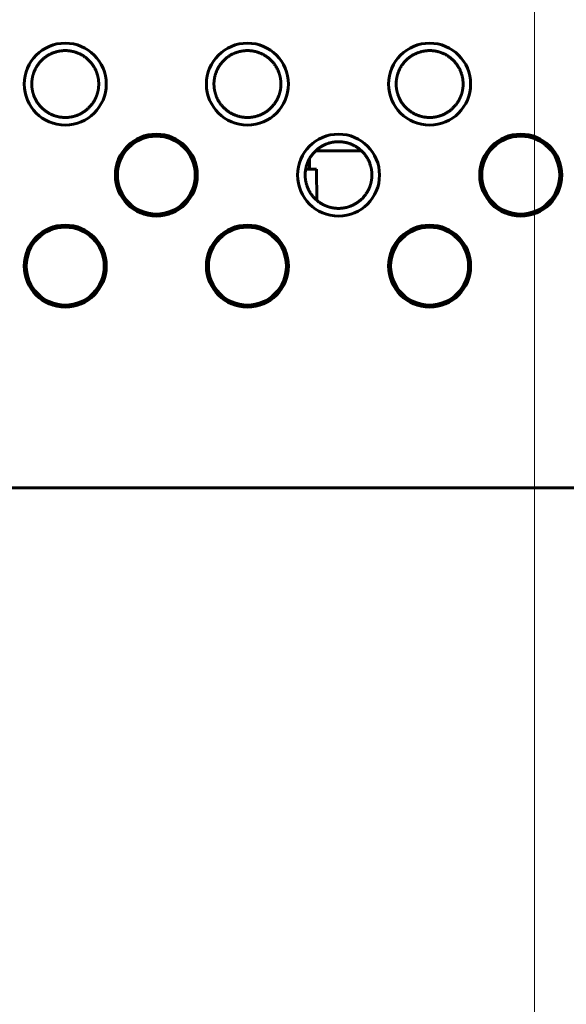
# Model space of a CAD drawing. Units: millimetres. Extents: x 0 to 627, y 0 to 420.
# Drawn here: x 119 to 131, y 100 to 121 of the extents above; entities that cross this region are included whole.
import ezdxf

# ---------------------------------------------------------------- set-up
doc = ezdxf.new("R2010")
doc.units = ezdxf.units.MM
doc.linetypes.add('K5LT_BASIC', pattern=[0])
doc.linetypes.add('K5LT_THIN', pattern=[0])
doc.layers.add('Системный слой', color=7, linetype='Continuous')
doc.styles.add('KDIMTEXTSTYLE', font='GOST_AU.SHX', dxfattribs={"width": 0.96, "oblique": 15, "height": 5})
doc.styles.add('KTEXTSTYLE', font='GOST_AU.SHX', dxfattribs={"width": 0.96, "height": 5})
doc.dimstyles.new('KDIMSTYLE (1.00)', dxfattribs={"dimtxt": 5, "dimasz": 1, "dimexe": 2, "dimexo": 0, "dimgap": 1, "dimtad": 1, "dimtxsty": 'KDIMTEXTSTYLE', "dimsah": 1, "dimcen": 0, "dimdle": 1, "dimadec": 0, "dimazin": 0, "dimtfac": 0.667, "dimtmove": 0, "dimatfit": 3, "dimfxl": 1, "dimtvp": 1, "dimtolj": 1, "dimtzin": 0, "dimarcsym": 0})

# ---------------------------------------------------------------- blocks, each defined once
blk = doc.blocks.new('D24')
at = {"layer": 'Системный слой'}
for points in [[(89.254, 80.728), (84.254, 80.07), (89.254, 79.412), (88.754, 80.07)], [(129.974, 80.07), (124.974, 80.728), (125.474, 80.07), (124.974, 79.412)]]:
    blk.add_hatch(color=7, dxfattribs=at).paths.add_polyline_path(points)
at = {"layer": 'Системный слой', "color": 7, "linetype": 'K5LT_THIN', "lineweight": 18}
for p, q in [((84.254, 134.208), (84.254, 78.07)), ((129.974, 134.208), (129.974, 78.07)), ((84.254, 80.07), (89.254, 80.728)), ((89.254, 80.728), (88.754, 80.07)), ((125.474, 80.07), (124.974, 80.728)), ((124.974, 80.728), (129.974, 80.07)), ((89.254, 79.412), (84.254, 80.07)), ((84.254, 80.07), (129.974, 80.07)), ((88.754, 80.07), (89.254, 79.412)), ((129.974, 80.07), (124.974, 79.412)), ((124.974, 79.412), (125.474, 80.07))]:
    blk.add_line(p, q, dxfattribs=at)
blk.add_wipeout([(95.272, 81.07), (95.272, 86.065), (118.009, 86.065), (118.009, 81.07)]).dxf.layer = 'Системный слой'
at = {"layer": 'Системный слой', "color": 7, "insert": (95.272, 85.644), "char_height": 3.5, "attachment_point": 1, "style": 'KTEXTSTYLE'}
blk.add_mtext('\\H3.5;\\W0.965;\\Q15;\\Q15;9х5,08=45,72', dxfattribs=at)
blk = doc.blocks.new('KDIMARROW_01')
at = {"layer": 'Системный слой'}
blk.add_hatch(color=0, dxfattribs=at).paths.add_polyline_path([(-5, -0.658), (0, 0), (-5, 0.658), (-4.5, 0)])
at = {"layer": 'Системный слой', "color": 0, "linetype": 'K5LT_THIN', "lineweight": 18}
for p, q in [((-4.5, 0), (-5, 0.658)), ((-5, 0.658), (0, 0)), ((0, 0), (-5, -0.658)), ((-5, -0.658), (-4.5, 0)), ((0, 0), (-1, 0))]:
    blk.add_line(p, q, dxfattribs=at)

msp = doc.modelspace()

# ---------------------------------------------------------------- linework, layer by layer
at = {"layer": 'Системный слой', "color": 150, "linetype": 'K5LT_BASIC', "lineweight": 60, "true_color": 0x0080ff}
for p, q in [((126.178, 118.461), (125.165, 118.461)), ((125.035, 118.061), (125.033, 118.291)), ((125.191, 118.061), (124.95, 118.061)), ((125.191, 118.061), (125.198, 117.373)), ((151.671, 111.061), (91.671, 111.061))]:
    msp.add_line(p, q, dxfattribs=at)
for centre, radius in [((119.671, 119.931), 0.9), ((123.671, 119.931), 0.9), ((127.671, 119.931), 0.9), ((121.671, 117.931), 0.9), ((125.671, 117.931), 0.9), ((129.671, 117.931), 0.9), ((121.671, 117.931), 0.856), ((129.671, 117.931), 0.856), ((119.671, 115.931), 0.9), ((119.671, 115.931), 0.856), ((123.671, 115.931), 0.9), ((123.671, 115.931), 0.856), ((127.671, 115.931), 0.9), ((127.671, 115.931), 0.856)]:
    msp.add_circle(centre, radius, dxfattribs=at)
for points, knots in [([(120.406, 119.931), (120.406, 119.924), (120.406, 119.911), (120.405, 119.891), (120.404, 119.873), (120.402, 119.855), (120.4, 119.837), (120.398, 119.82), (120.395, 119.803), (120.392, 119.786), (120.388, 119.769), (120.384, 119.753), (120.38, 119.736), (120.375, 119.72), (120.37, 119.704), (120.365, 119.688), (120.359, 119.671), (120.352, 119.655), (120.345, 119.638), (120.338, 119.622), (120.33, 119.606), (120.322, 119.589), (120.313, 119.573), (120.303, 119.556), (120.293, 119.54), (120.283, 119.524), (120.272, 119.508), (120.261, 119.493), (120.25, 119.479), (120.238, 119.464), (120.226, 119.45), (120.213, 119.435), (120.197, 119.418), (120.177, 119.398), (120.153, 119.377), (120.132, 119.359), (120.112, 119.344), (120.097, 119.332), (120.082, 119.322), (120.067, 119.313), (120.052, 119.303), (120.037, 119.294), (120.021, 119.286), (120.005, 119.277), (119.989, 119.269), (119.972, 119.261), (119.955, 119.254), (119.938, 119.247), (119.92, 119.24), (119.902, 119.234), (119.884, 119.228), (119.866, 119.223), (119.847, 119.218), (119.828, 119.214), (119.809, 119.21), (119.789, 119.207), (119.77, 119.204), (119.749, 119.201), (119.729, 119.199), (119.708, 119.198), (119.689, 119.197), (119.674, 119.197), (119.66, 119.197), (119.643, 119.198), (119.622, 119.199), (119.601, 119.2), (119.579, 119.203), (119.558, 119.206), (119.538, 119.209), (119.517, 119.213), (119.497, 119.218), (119.477, 119.223), (119.457, 119.229), (119.438, 119.235), (119.419, 119.242), (119.399, 119.249), (119.381, 119.257), (119.362, 119.265), (119.344, 119.274), (119.327, 119.283), (119.309, 119.293), (119.291, 119.303), (119.268, 119.318), (119.241, 119.336), (119.212, 119.358), (119.186, 119.38), (119.165, 119.4), (119.148, 119.416), (119.135, 119.43), (119.123, 119.443), (119.113, 119.455), (119.103, 119.467), (119.092, 119.479), (119.081, 119.494), (119.069, 119.511), (119.054, 119.533), (119.039, 119.557), (119.024, 119.584), (119.012, 119.608), (119.003, 119.627), (118.995, 119.644), (118.988, 119.662), (118.981, 119.681), (118.975, 119.698), (118.97, 119.714), (118.965, 119.729), (118.961, 119.743), (118.957, 119.758), (118.954, 119.773), (118.951, 119.788), (118.948, 119.803), (118.945, 119.818), (118.943, 119.834), (118.941, 119.849), (118.94, 119.865), (118.938, 119.882), (118.937, 119.898), (118.937, 119.915), (118.937, 119.927), (118.937, 119.939), (118.937, 119.951), (118.937, 119.97), (118.939, 119.989), (118.94, 120.008), (118.943, 120.028), (118.946, 120.048), (118.949, 120.068), (118.953, 120.088), (118.958, 120.107), (118.963, 120.127), (118.968, 120.146), (118.975, 120.166), (118.981, 120.185), (118.989, 120.204), (118.997, 120.224), (119.005, 120.243), (119.015, 120.262), (119.024, 120.281), (119.035, 120.299), (119.045, 120.317), (119.057, 120.335), (119.068, 120.352), (119.081, 120.369), (119.093, 120.386), (119.107, 120.402), (119.12, 120.418), (119.135, 120.434), (119.149, 120.449), (119.165, 120.464), (119.18, 120.479), (119.196, 120.493), (119.212, 120.506), (119.229, 120.519), (119.246, 120.531), (119.265, 120.544), (119.286, 120.558), (119.31, 120.572), (119.333, 120.584), (119.353, 120.595), (119.372, 120.603), (119.391, 120.611), (119.412, 120.62), (119.441, 120.63), (119.476, 120.641), (119.512, 120.65), (119.542, 120.656), (119.566, 120.659), (119.585, 120.662), (119.603, 120.664), (119.62, 120.665), (119.638, 120.666), (119.655, 120.667), (119.673, 120.667), (119.69, 120.667), (119.708, 120.666), (119.726, 120.665), (119.744, 120.663), (119.762, 120.661), (119.781, 120.659), (119.799, 120.656), (119.817, 120.652), (119.835, 120.648), (119.853, 120.644), (119.872, 120.639), (119.89, 120.634), (119.908, 120.628), (119.927, 120.621), (119.946, 120.614), (119.965, 120.606), (119.984, 120.597), (120.003, 120.588), (120.022, 120.578), (120.041, 120.567), (120.06, 120.556), (120.078, 120.544), (120.096, 120.532), (120.113, 120.519), (120.13, 120.506), (120.146, 120.493), (120.162, 120.479), (120.177, 120.465), (120.192, 120.451), (120.207, 120.436), (120.221, 120.42), (120.235, 120.404), (120.248, 120.388), (120.261, 120.371), (120.273, 120.354), (120.285, 120.337), (120.296, 120.319), (120.31, 120.296), (120.323, 120.272), (120.335, 120.248), (120.344, 120.23), (120.351, 120.211), (120.359, 120.193), (120.365, 120.175), (120.371, 120.156), (120.377, 120.138), (120.382, 120.12), (120.386, 120.103), (120.39, 120.086), (120.394, 120.069), (120.397, 120.052), (120.399, 120.036), (120.401, 120.02), (120.403, 120.004), (120.404, 119.989), (120.405, 119.974), (120.406, 119.959), (120.406, 119.945), (120.406, 119.936), (120.406, 119.931), (120.406, 119.931)], [0, 0, 0, 0, 0.005392, 0.010765, 0.01615, 0.021462, 0.026754, 0.032038, 0.037249, 0.042383, 0.047525, 0.052648, 0.057684, 0.062592, 0.067462, 0.072253, 0.076971, 0.08156, 0.0861, 0.090562, 0.094977, 0.099321, 0.103653, 0.107942, 0.112196, 0.116344, 0.120429, 0.124398, 0.128291, 0.132066, 0.135794, 0.139799, 0.144123, 0.150251, 0.156339, 0.162369, 0.166413, 0.170046, 0.173281, 0.176521, 0.179767, 0.183015, 0.186269, 0.189527, 0.192794, 0.19607, 0.199369, 0.202685, 0.206007, 0.209317, 0.212615, 0.215916, 0.219244, 0.22259, 0.225968, 0.229358, 0.232801, 0.236288, 0.239849, 0.243457, 0.247134, 0.249707, 0.250839, 0.254552, 0.258251, 0.261938, 0.265612, 0.269255, 0.272875, 0.276469, 0.280051, 0.283625, 0.287203, 0.290789, 0.294376, 0.297949, 0.301508, 0.305063, 0.308618, 0.312157, 0.315678, 0.319537, 0.323746, 0.33048, 0.337504, 0.344806, 0.349815, 0.354442, 0.358292, 0.361752, 0.36483, 0.36791, 0.371364, 0.375193, 0.379805, 0.38483, 0.392226, 0.399409, 0.406393, 0.410879, 0.415065, 0.42035, 0.42577, 0.431284, 0.435566, 0.439908, 0.444342, 0.44879, 0.453331, 0.45796, 0.462673, 0.46735, 0.472017, 0.476691, 0.481384, 0.486062, 0.490638, 0.495157, 0.499441, 0.499677, 0.504245, 0.508851, 0.513475, 0.51813, 0.522811, 0.527439, 0.53201, 0.536522, 0.540995, 0.54541, 0.549804, 0.55418, 0.558553, 0.562939, 0.567365, 0.571828, 0.576285, 0.58069, 0.585048, 0.589372, 0.593686, 0.598, 0.602327, 0.606677, 0.611039, 0.615413, 0.619797, 0.624203, 0.628613, 0.633003, 0.637369, 0.641717, 0.646059, 0.650401, 0.654755, 0.660569, 0.666372, 0.672156, 0.676484, 0.680793, 0.685041, 0.689243, 0.695661, 0.704294, 0.713309, 0.720475, 0.725371, 0.729793, 0.733752, 0.737711, 0.7417, 0.745719, 0.749777, 0.753852, 0.757966, 0.762104, 0.766279, 0.77047, 0.774686, 0.778913, 0.783148, 0.787365, 0.791589, 0.795822, 0.800082, 0.804351, 0.808652, 0.812984, 0.817398, 0.821879, 0.82645, 0.831053, 0.835651, 0.840228, 0.844775, 0.849282, 0.853696, 0.858045, 0.862326, 0.866582, 0.870831, 0.875102, 0.879401, 0.883707, 0.888016, 0.892335, 0.896668, 0.900999, 0.905299, 0.909571, 0.913813, 0.922271, 0.926513, 0.930746, 0.934958, 0.939123, 0.943268, 0.947369, 0.95143, 0.9554, 0.959308, 0.963143, 0.966947, 0.970699, 0.974429, 0.978118, 0.981804, 0.985474, 0.989135, 0.992768, 0.996386, 0.999765, 1, 1, 1, 1]), ([(124.406, 119.931), (124.406, 119.924), (124.406, 119.911), (124.405, 119.891), (124.404, 119.873), (124.402, 119.855), (124.4, 119.837), (124.398, 119.82), (124.395, 119.803), (124.392, 119.786), (124.388, 119.769), (124.384, 119.753), (124.38, 119.736), (124.375, 119.72), (124.37, 119.704), (124.365, 119.688), (124.359, 119.671), (124.352, 119.655), (124.345, 119.638), (124.338, 119.622), (124.33, 119.606), (124.322, 119.589), (124.313, 119.573), (124.303, 119.556), (124.293, 119.54), (124.283, 119.524), (124.272, 119.508), (124.261, 119.493), (124.25, 119.479), (124.238, 119.464), (124.226, 119.45), (124.213, 119.435), (124.197, 119.418), (124.177, 119.398), (124.153, 119.377), (124.132, 119.359), (124.112, 119.344), (124.097, 119.332), (124.082, 119.322), (124.067, 119.313), (124.052, 119.303), (124.037, 119.294), (124.021, 119.286), (124.005, 119.277), (123.989, 119.269), (123.972, 119.261), (123.955, 119.254), (123.938, 119.247), (123.92, 119.24), (123.902, 119.234), (123.884, 119.228), (123.866, 119.223), (123.847, 119.218), (123.828, 119.214), (123.809, 119.21), (123.789, 119.207), (123.77, 119.204), (123.749, 119.201), (123.729, 119.199), (123.708, 119.198), (123.689, 119.197), (123.674, 119.197), (123.66, 119.197), (123.643, 119.198), (123.622, 119.199), (123.601, 119.2), (123.579, 119.203), (123.558, 119.206), (123.538, 119.209), (123.517, 119.213), (123.497, 119.218), (123.477, 119.223), (123.457, 119.229), (123.438, 119.235), (123.419, 119.242), (123.399, 119.249), (123.381, 119.257), (123.362, 119.265), (123.344, 119.274), (123.327, 119.283), (123.309, 119.293), (123.291, 119.303), (123.268, 119.318), (123.241, 119.336), (123.212, 119.358), (123.186, 119.38), (123.165, 119.4), (123.148, 119.416), (123.135, 119.43), (123.123, 119.443), (123.113, 119.455), (123.103, 119.467), (123.092, 119.479), (123.081, 119.494), (123.069, 119.511), (123.054, 119.533), (123.039, 119.557), (123.024, 119.584), (123.012, 119.608), (123.003, 119.627), (122.995, 119.644), (122.988, 119.662), (122.981, 119.681), (122.975, 119.698), (122.97, 119.714), (122.965, 119.729), (122.961, 119.743), (122.957, 119.758), (122.954, 119.773), (122.951, 119.788), (122.948, 119.803), (122.945, 119.818), (122.943, 119.834), (122.941, 119.849), (122.94, 119.865), (122.938, 119.882), (122.937, 119.898), (122.937, 119.915), (122.937, 119.927), (122.937, 119.939), (122.937, 119.951), (122.937, 119.97), (122.939, 119.989), (122.94, 120.008), (122.943, 120.028), (122.946, 120.048), (122.949, 120.068), (122.953, 120.088), (122.958, 120.107), (122.963, 120.127), (122.968, 120.146), (122.975, 120.166), (122.981, 120.185), (122.989, 120.204), (122.997, 120.224), (123.005, 120.243), (123.015, 120.262), (123.024, 120.281), (123.035, 120.299), (123.045, 120.317), (123.057, 120.335), (123.068, 120.352), (123.081, 120.369), (123.093, 120.386), (123.107, 120.402), (123.12, 120.418), (123.135, 120.434), (123.149, 120.449), (123.165, 120.464), (123.18, 120.479), (123.196, 120.493), (123.212, 120.506), (123.229, 120.519), (123.246, 120.531), (123.265, 120.544), (123.286, 120.558), (123.31, 120.572), (123.333, 120.584), (123.353, 120.595), (123.372, 120.603), (123.391, 120.611), (123.412, 120.62), (123.441, 120.63), (123.476, 120.641), (123.512, 120.65), (123.542, 120.656), (123.566, 120.659), (123.585, 120.662), (123.603, 120.664), (123.62, 120.665), (123.638, 120.666), (123.655, 120.667), (123.673, 120.667), (123.69, 120.667), (123.708, 120.666), (123.726, 120.665), (123.744, 120.663), (123.762, 120.661), (123.781, 120.659), (123.799, 120.656), (123.817, 120.652), (123.835, 120.648), (123.853, 120.644), (123.872, 120.639), (123.89, 120.634), (123.908, 120.628), (123.927, 120.621), (123.946, 120.614), (123.965, 120.606), (123.984, 120.597), (124.003, 120.588), (124.022, 120.578), (124.041, 120.567), (124.06, 120.556), (124.078, 120.544), (124.096, 120.532), (124.113, 120.519), (124.13, 120.506), (124.146, 120.493), (124.162, 120.479), (124.177, 120.465), (124.192, 120.451), (124.207, 120.436), (124.221, 120.42), (124.235, 120.404), (124.248, 120.388), (124.261, 120.371), (124.273, 120.354), (124.285, 120.337), (124.296, 120.319), (124.31, 120.296), (124.323, 120.272), (124.335, 120.248), (124.344, 120.23), (124.351, 120.211), (124.359, 120.193), (124.365, 120.175), (124.371, 120.156), (124.377, 120.138), (124.382, 120.12), (124.386, 120.103), (124.39, 120.086), (124.394, 120.069), (124.397, 120.052), (124.399, 120.036), (124.401, 120.02), (124.403, 120.004), (124.404, 119.989), (124.405, 119.974), (124.406, 119.959), (124.406, 119.945), (124.406, 119.936), (124.406, 119.931), (124.406, 119.931)], [0, 0, 0, 0, 0.005392, 0.010765, 0.01615, 0.021462, 0.026754, 0.032038, 0.037249, 0.042383, 0.047525, 0.052648, 0.057684, 0.062592, 0.067462, 0.072253, 0.076971, 0.08156, 0.0861, 0.090562, 0.094977, 0.099321, 0.103653, 0.107942, 0.112196, 0.116344, 0.120429, 0.124398, 0.128291, 0.132066, 0.135794, 0.139799, 0.144123, 0.150251, 0.156339, 0.162369, 0.166413, 0.170046, 0.173281, 0.176521, 0.179767, 0.183015, 0.186269, 0.189527, 0.192794, 0.19607, 0.199369, 0.202685, 0.206007, 0.209317, 0.212615, 0.215916, 0.219244, 0.22259, 0.225968, 0.229358, 0.232801, 0.236288, 0.239849, 0.243457, 0.247134, 0.249707, 0.250839, 0.254552, 0.258251, 0.261938, 0.265612, 0.269255, 0.272875, 0.276469, 0.280051, 0.283625, 0.287203, 0.290789, 0.294376, 0.297949, 0.301508, 0.305063, 0.308618, 0.312157, 0.315678, 0.319537, 0.323746, 0.33048, 0.337504, 0.344806, 0.349815, 0.354442, 0.358292, 0.361752, 0.36483, 0.36791, 0.371364, 0.375193, 0.379805, 0.38483, 0.392226, 0.399409, 0.406393, 0.410879, 0.415065, 0.42035, 0.42577, 0.431284, 0.435566, 0.439908, 0.444342, 0.44879, 0.453331, 0.45796, 0.462673, 0.46735, 0.472017, 0.476691, 0.481384, 0.486062, 0.490638, 0.495157, 0.499441, 0.499677, 0.504245, 0.508851, 0.513475, 0.51813, 0.522811, 0.527439, 0.53201, 0.536522, 0.540995, 0.54541, 0.549804, 0.55418, 0.558553, 0.562939, 0.567365, 0.571828, 0.576285, 0.58069, 0.585048, 0.589372, 0.593686, 0.598, 0.602327, 0.606677, 0.611039, 0.615413, 0.619797, 0.624203, 0.628613, 0.633003, 0.637369, 0.641717, 0.646059, 0.650401, 0.654755, 0.660569, 0.666372, 0.672156, 0.676484, 0.680793, 0.685041, 0.689243, 0.695661, 0.704294, 0.713309, 0.720475, 0.725371, 0.729793, 0.733752, 0.737711, 0.7417, 0.745719, 0.749777, 0.753852, 0.757966, 0.762104, 0.766279, 0.77047, 0.774686, 0.778913, 0.783148, 0.787365, 0.791589, 0.795822, 0.800082, 0.804351, 0.808652, 0.812984, 0.817398, 0.821879, 0.82645, 0.831053, 0.835651, 0.840228, 0.844775, 0.849282, 0.853696, 0.858045, 0.862326, 0.866582, 0.870831, 0.875102, 0.879401, 0.883707, 0.888016, 0.892335, 0.896668, 0.900999, 0.905299, 0.909571, 0.913813, 0.922271, 0.926513, 0.930746, 0.934958, 0.939123, 0.943268, 0.947369, 0.95143, 0.9554, 0.959308, 0.963143, 0.966947, 0.970699, 0.974429, 0.978118, 0.981804, 0.985474, 0.989135, 0.992768, 0.996386, 0.999765, 1, 1, 1, 1]), ([(128.406, 119.931), (128.406, 119.924), (128.406, 119.911), (128.405, 119.891), (128.404, 119.873), (128.402, 119.855), (128.4, 119.837), (128.398, 119.82), (128.395, 119.803), (128.392, 119.786), (128.388, 119.769), (128.384, 119.753), (128.38, 119.736), (128.375, 119.72), (128.37, 119.704), (128.365, 119.688), (128.359, 119.671), (128.352, 119.655), (128.345, 119.638), (128.338, 119.622), (128.33, 119.606), (128.322, 119.589), (128.313, 119.573), (128.303, 119.556), (128.293, 119.54), (128.283, 119.524), (128.272, 119.508), (128.261, 119.493), (128.25, 119.479), (128.238, 119.464), (128.226, 119.45), (128.213, 119.435), (128.197, 119.418), (128.177, 119.398), (128.153, 119.377), (128.132, 119.359), (128.112, 119.344), (128.097, 119.332), (128.082, 119.322), (128.067, 119.313), (128.052, 119.303), (128.037, 119.294), (128.021, 119.286), (128.005, 119.277), (127.989, 119.269), (127.972, 119.261), (127.955, 119.254), (127.938, 119.247), (127.92, 119.24), (127.902, 119.234), (127.884, 119.228), (127.866, 119.223), (127.847, 119.218), (127.828, 119.214), (127.809, 119.21), (127.789, 119.207), (127.77, 119.204), (127.749, 119.201), (127.729, 119.199), (127.708, 119.198), (127.689, 119.197), (127.674, 119.197), (127.66, 119.197), (127.643, 119.198), (127.622, 119.199), (127.601, 119.2), (127.579, 119.203), (127.558, 119.206), (127.538, 119.209), (127.517, 119.213), (127.497, 119.218), (127.477, 119.223), (127.457, 119.229), (127.438, 119.235), (127.419, 119.242), (127.399, 119.249), (127.381, 119.257), (127.362, 119.265), (127.344, 119.274), (127.327, 119.283), (127.309, 119.293), (127.291, 119.303), (127.268, 119.318), (127.241, 119.336), (127.212, 119.358), (127.186, 119.38), (127.165, 119.4), (127.148, 119.416), (127.135, 119.43), (127.123, 119.443), (127.113, 119.455), (127.103, 119.467), (127.092, 119.479), (127.081, 119.494), (127.069, 119.511), (127.054, 119.533), (127.039, 119.557), (127.024, 119.584), (127.012, 119.608), (127.003, 119.627), (126.995, 119.644), (126.988, 119.662), (126.981, 119.681), (126.975, 119.698), (126.97, 119.714), (126.965, 119.729), (126.961, 119.743), (126.957, 119.758), (126.954, 119.773), (126.951, 119.788), (126.948, 119.803), (126.945, 119.818), (126.943, 119.834), (126.941, 119.849), (126.94, 119.865), (126.938, 119.882), (126.937, 119.898), (126.937, 119.915), (126.937, 119.927), (126.937, 119.939), (126.937, 119.951), (126.937, 119.97), (126.939, 119.989), (126.94, 120.008), (126.943, 120.028), (126.946, 120.048), (126.949, 120.068), (126.953, 120.088), (126.958, 120.107), (126.963, 120.127), (126.968, 120.146), (126.975, 120.166), (126.981, 120.185), (126.989, 120.204), (126.997, 120.224), (127.005, 120.243), (127.015, 120.262), (127.024, 120.281), (127.035, 120.299), (127.045, 120.317), (127.057, 120.335), (127.068, 120.352), (127.081, 120.369), (127.093, 120.386), (127.107, 120.402), (127.12, 120.418), (127.135, 120.434), (127.149, 120.449), (127.165, 120.464), (127.18, 120.479), (127.196, 120.493), (127.212, 120.506), (127.229, 120.519), (127.246, 120.531), (127.265, 120.544), (127.286, 120.558), (127.31, 120.572), (127.333, 120.584), (127.353, 120.595), (127.372, 120.603), (127.391, 120.611), (127.412, 120.62), (127.441, 120.63), (127.476, 120.641), (127.512, 120.65), (127.542, 120.656), (127.566, 120.659), (127.585, 120.662), (127.603, 120.664), (127.62, 120.665), (127.638, 120.666), (127.655, 120.667), (127.673, 120.667), (127.69, 120.667), (127.708, 120.666), (127.726, 120.665), (127.744, 120.663), (127.762, 120.661), (127.781, 120.659), (127.799, 120.656), (127.817, 120.652), (127.835, 120.648), (127.853, 120.644), (127.872, 120.639), (127.89, 120.634), (127.908, 120.628), (127.927, 120.621), (127.946, 120.614), (127.965, 120.606), (127.984, 120.597), (128.003, 120.588), (128.022, 120.578), (128.041, 120.567), (128.06, 120.556), (128.078, 120.544), (128.096, 120.532), (128.113, 120.519), (128.13, 120.506), (128.146, 120.493), (128.162, 120.479), (128.177, 120.465), (128.192, 120.451), (128.207, 120.436), (128.221, 120.42), (128.235, 120.404), (128.248, 120.388), (128.261, 120.371), (128.273, 120.354), (128.285, 120.337), (128.296, 120.319), (128.31, 120.296), (128.323, 120.272), (128.335, 120.248), (128.344, 120.23), (128.351, 120.211), (128.359, 120.193), (128.365, 120.175), (128.371, 120.156), (128.377, 120.138), (128.382, 120.12), (128.386, 120.103), (128.39, 120.086), (128.394, 120.069), (128.397, 120.052), (128.399, 120.036), (128.401, 120.02), (128.403, 120.004), (128.404, 119.989), (128.405, 119.974), (128.406, 119.959), (128.406, 119.945), (128.406, 119.936), (128.406, 119.931), (128.406, 119.931)], [0, 0, 0, 0, 0.005392, 0.010765, 0.01615, 0.021462, 0.026754, 0.032038, 0.037249, 0.042383, 0.047525, 0.052648, 0.057684, 0.062592, 0.067462, 0.072253, 0.076971, 0.08156, 0.0861, 0.090562, 0.094977, 0.099321, 0.103653, 0.107942, 0.112196, 0.116344, 0.120429, 0.124398, 0.128291, 0.132066, 0.135794, 0.139799, 0.144123, 0.150251, 0.156339, 0.162369, 0.166413, 0.170046, 0.173281, 0.176521, 0.179767, 0.183015, 0.186269, 0.189527, 0.192794, 0.19607, 0.199369, 0.202685, 0.206007, 0.209317, 0.212615, 0.215916, 0.219244, 0.22259, 0.225968, 0.229358, 0.232801, 0.236288, 0.239849, 0.243457, 0.247134, 0.249707, 0.250839, 0.254552, 0.258251, 0.261938, 0.265612, 0.269255, 0.272875, 0.276469, 0.280051, 0.283625, 0.287203, 0.290789, 0.294376, 0.297949, 0.301508, 0.305063, 0.308618, 0.312157, 0.315678, 0.319537, 0.323746, 0.33048, 0.337504, 0.344806, 0.349815, 0.354442, 0.358292, 0.361752, 0.36483, 0.36791, 0.371364, 0.375193, 0.379805, 0.38483, 0.392226, 0.399409, 0.406393, 0.410879, 0.415065, 0.42035, 0.42577, 0.431284, 0.435566, 0.439908, 0.444342, 0.44879, 0.453331, 0.45796, 0.462673, 0.46735, 0.472017, 0.476691, 0.481384, 0.486062, 0.490638, 0.495157, 0.499441, 0.499677, 0.504245, 0.508851, 0.513475, 0.51813, 0.522811, 0.527439, 0.53201, 0.536522, 0.540995, 0.54541, 0.549804, 0.55418, 0.558553, 0.562939, 0.567365, 0.571828, 0.576285, 0.58069, 0.585048, 0.589372, 0.593686, 0.598, 0.602327, 0.606677, 0.611039, 0.615413, 0.619797, 0.624203, 0.628613, 0.633003, 0.637369, 0.641717, 0.646059, 0.650401, 0.654755, 0.660569, 0.666372, 0.672156, 0.676484, 0.680793, 0.685041, 0.689243, 0.695661, 0.704294, 0.713309, 0.720475, 0.725371, 0.729793, 0.733752, 0.737711, 0.7417, 0.745719, 0.749777, 0.753852, 0.757966, 0.762104, 0.766279, 0.77047, 0.774686, 0.778913, 0.783148, 0.787365, 0.791589, 0.795822, 0.800082, 0.804351, 0.808652, 0.812984, 0.817398, 0.821879, 0.82645, 0.831053, 0.835651, 0.840228, 0.844775, 0.849282, 0.853696, 0.858045, 0.862326, 0.866582, 0.870831, 0.875102, 0.879401, 0.883707, 0.888016, 0.892335, 0.896668, 0.900999, 0.905299, 0.909571, 0.913813, 0.922271, 0.926513, 0.930746, 0.934958, 0.939123, 0.943268, 0.947369, 0.95143, 0.9554, 0.959308, 0.963143, 0.966947, 0.970699, 0.974429, 0.978118, 0.981804, 0.985474, 0.989135, 0.992768, 0.996386, 0.999765, 1, 1, 1, 1]), ([(124.939, 117.931), (124.939, 117.931), (124.939, 117.947), (124.94, 117.975), (124.943, 118.011), (124.946, 118.037), (124.949, 118.055), (124.952, 118.069), (124.955, 118.083), (124.958, 118.097), (124.962, 118.113), (124.966, 118.131), (124.971, 118.147), (124.976, 118.163), (124.983, 118.182), (124.991, 118.204), (125.001, 118.228), (125.012, 118.25), (125.021, 118.269), (125.03, 118.285), (125.038, 118.3), (125.047, 118.314), (125.056, 118.329), (125.065, 118.343), (125.076, 118.358), (125.086, 118.372), (125.097, 118.387), (125.109, 118.401), (125.126, 118.421), (125.143, 118.44), (125.162, 118.458), (125.177, 118.472), (125.192, 118.486), (125.208, 118.499), (125.224, 118.512), (125.241, 118.525), (125.259, 118.537), (125.276, 118.549), (125.295, 118.56), (125.313, 118.571), (125.332, 118.581), (125.351, 118.591), (125.371, 118.6), (125.39, 118.608), (125.41, 118.616), (125.431, 118.624), (125.451, 118.631), (125.472, 118.637), (125.492, 118.642), (125.513, 118.647), (125.534, 118.651), (125.554, 118.655), (125.575, 118.658), (125.595, 118.661), (125.617, 118.663), (125.641, 118.664), (125.66, 118.664), (125.678, 118.664), (125.692, 118.664), (125.712, 118.663), (125.731, 118.662), (125.75, 118.66), (125.768, 118.658), (125.786, 118.655), (125.804, 118.652), (125.828, 118.648), (125.858, 118.641), (125.893, 118.63), (125.923, 118.62), (125.946, 118.611), (125.963, 118.604), (125.981, 118.596), (125.998, 118.588), (126.015, 118.579), (126.032, 118.57), (126.049, 118.56), (126.066, 118.549), (126.083, 118.538), (126.1, 118.526), (126.116, 118.514), (126.133, 118.501), (126.149, 118.488), (126.165, 118.473), (126.181, 118.459), (126.196, 118.443), (126.211, 118.428), (126.225, 118.412), (126.239, 118.395), (126.252, 118.379), (126.265, 118.361), (126.277, 118.344), (126.289, 118.326), (126.3, 118.308), (126.311, 118.289), (126.322, 118.269), (126.335, 118.243), (126.349, 118.212), (126.362, 118.177), (126.372, 118.145), (126.38, 118.118), (126.385, 118.096), (126.39, 118.075), (126.394, 118.056), (126.397, 118.036), (126.399, 118.016), (126.401, 117.997), (126.403, 117.978), (126.404, 117.959), (126.404, 117.94), (126.404, 117.921), (126.403, 117.903), (126.402, 117.885), (126.401, 117.867), (126.399, 117.849), (126.397, 117.831), (126.394, 117.814), (126.391, 117.796), (126.388, 117.778), (126.384, 117.76), (126.379, 117.742), (126.374, 117.725), (126.369, 117.707), (126.363, 117.689), (126.356, 117.672), (126.349, 117.654), (126.342, 117.637), (126.334, 117.619), (126.325, 117.602), (126.316, 117.585), (126.307, 117.567), (126.297, 117.55), (126.286, 117.533), (126.274, 117.516), (126.262, 117.499), (126.25, 117.482), (126.236, 117.466), (126.223, 117.449), (126.204, 117.428), (126.184, 117.408), (126.164, 117.389), (126.148, 117.376), (126.132, 117.362), (126.114, 117.349), (126.093, 117.333), (126.067, 117.315), (126.038, 117.298), (126.012, 117.283), (125.989, 117.272), (125.971, 117.264), (125.954, 117.256), (125.937, 117.249), (125.92, 117.243), (125.903, 117.237), (125.886, 117.232), (125.869, 117.227), (125.851, 117.222), (125.834, 117.218), (125.816, 117.214), (125.798, 117.21), (125.78, 117.208), (125.762, 117.205), (125.744, 117.203), (125.725, 117.201), (125.707, 117.2), (125.689, 117.2), (125.677, 117.2), (125.665, 117.2), (125.652, 117.2), (125.634, 117.2), (125.616, 117.202), (125.598, 117.203), (125.579, 117.205), (125.561, 117.208), (125.542, 117.211), (125.524, 117.214), (125.506, 117.219), (125.487, 117.223), (125.469, 117.228), (125.451, 117.233), (125.433, 117.239), (125.415, 117.246), (125.397, 117.253), (125.38, 117.26), (125.362, 117.268), (125.345, 117.276), (125.328, 117.285), (125.311, 117.295), (125.293, 117.305), (125.276, 117.315), (125.259, 117.327), (125.242, 117.338), (125.225, 117.351), (125.209, 117.364), (125.193, 117.378), (125.177, 117.392), (125.161, 117.406), (125.146, 117.422), (125.13, 117.439), (125.112, 117.459), (125.094, 117.481), (125.078, 117.502), (125.065, 117.522), (125.053, 117.539), (125.042, 117.557), (125.032, 117.576), (125.018, 117.6), (125.006, 117.625), (124.995, 117.65), (124.988, 117.668), (124.98, 117.69), (124.971, 117.716), (124.962, 117.749), (124.954, 117.782), (124.949, 117.808), (124.946, 117.828), (124.945, 117.842), (124.943, 117.854), (124.942, 117.865), (124.941, 117.877), (124.94, 117.891), (124.939, 117.909), (124.939, 117.923), (124.939, 117.931)], [0, 0, 0, 0, 0.000195, 0.010259, 0.018141, 0.023661, 0.027103, 0.030262, 0.033145, 0.036034, 0.039931, 0.043852, 0.047798, 0.051163, 0.054926, 0.060585, 0.066349, 0.072207, 0.076368, 0.080237, 0.08385, 0.087503, 0.091246, 0.095037, 0.0989, 0.102785, 0.106749, 0.110775, 0.114907, 0.123374, 0.127723, 0.132155, 0.136615, 0.141142, 0.145704, 0.150304, 0.154905, 0.159532, 0.164173, 0.168829, 0.173488, 0.178153, 0.182821, 0.187492, 0.192169, 0.196857, 0.201546, 0.206222, 0.210881, 0.215503, 0.220095, 0.224629, 0.229134, 0.233568, 0.237954, 0.243689, 0.249356, 0.250196, 0.254968, 0.259084, 0.263167, 0.26719, 0.27119, 0.275168, 0.279148, 0.283134, 0.291129, 0.299166, 0.307258, 0.311326, 0.315421, 0.319532, 0.323677, 0.327843, 0.332073, 0.336346, 0.340686, 0.345051, 0.34949, 0.353978, 0.35854, 0.363133, 0.367785, 0.372465, 0.377163, 0.381857, 0.386547, 0.39123, 0.395889, 0.400527, 0.405142, 0.409746, 0.414343, 0.418947, 0.424061, 0.429676, 0.437796, 0.4459, 0.453966, 0.459451, 0.464406, 0.468813, 0.473207, 0.477548, 0.48185, 0.486079, 0.490275, 0.494403, 0.498489, 0.502505, 0.50649, 0.510426, 0.514343, 0.518242, 0.522144, 0.52606, 0.52999, 0.533945, 0.537912, 0.541899, 0.545897, 0.549921, 0.553959, 0.558029, 0.562119, 0.566245, 0.570388, 0.574596, 0.578847, 0.583164, 0.587506, 0.591919, 0.596376, 0.600899, 0.605448, 0.610049, 0.614673, 0.619302, 0.628476, 0.633008, 0.637477, 0.641916, 0.646742, 0.651979, 0.659413, 0.666764, 0.674027, 0.678904, 0.683293, 0.687198, 0.691104, 0.695014, 0.698928, 0.702852, 0.706781, 0.71072, 0.714664, 0.718622, 0.722588, 0.726559, 0.730527, 0.734492, 0.738461, 0.742432, 0.746403, 0.750159, 0.750367, 0.754326, 0.758291, 0.762265, 0.766258, 0.770263, 0.774303, 0.778368, 0.782452, 0.786533, 0.790618, 0.794712, 0.798823, 0.802939, 0.807065, 0.81119, 0.815324, 0.819461, 0.823633, 0.827839, 0.832115, 0.836436, 0.840843, 0.845295, 0.849806, 0.854334, 0.858917, 0.863531, 0.868179, 0.872828, 0.877494, 0.882166, 0.888406, 0.894646, 0.900879, 0.905509, 0.910117, 0.914697, 0.91926, 0.923801, 0.932818, 0.937244, 0.941563, 0.945833, 0.952066, 0.960001, 0.967934, 0.973869, 0.977541, 0.980659, 0.983177, 0.985649, 0.98818, 0.99082, 0.994796, 1, 1, 1, 1])]:
    msp.add_open_spline(points, degree=3, knots=knots, dxfattribs=at)

# ---------------------------------------------------------------- next in the draw order: dimensions: what is measured, and where the dimension line sits
at = {"layer": 'Системный слой', "color": 7}
dim = msp.add_linear_dim(base=(84.254, 80.07), p1=(129.974, 134.208), p2=(84.254, 134.208), dimstyle='KDIMSTYLE (1.00)', override={"dimexo": 0, "dimpost": '\\H3.5;\\W0.965;\\Q15;\\Q15;9х5,08=\\H3.5;\\W0.965;\\Q15;<>', "dimblk1": 'KDIMARROW_01', "dimblk2": 'KDIMARROW_01', "dimse1": 0, "dimse2": 0, "dimclrt": 7, "dimtol": 1, "dimtp": 0, "dimtm": 0, "dimtdec": 5, "dimtolj": 1}, dxfattribs=at)
dim.commit()
dim.dimension.update_dxf_attribs({"geometry": 'D24', "text_midpoint": (107.114, 80.07), "dimtype": 160})

doc.saveas('drawing.dxf')
